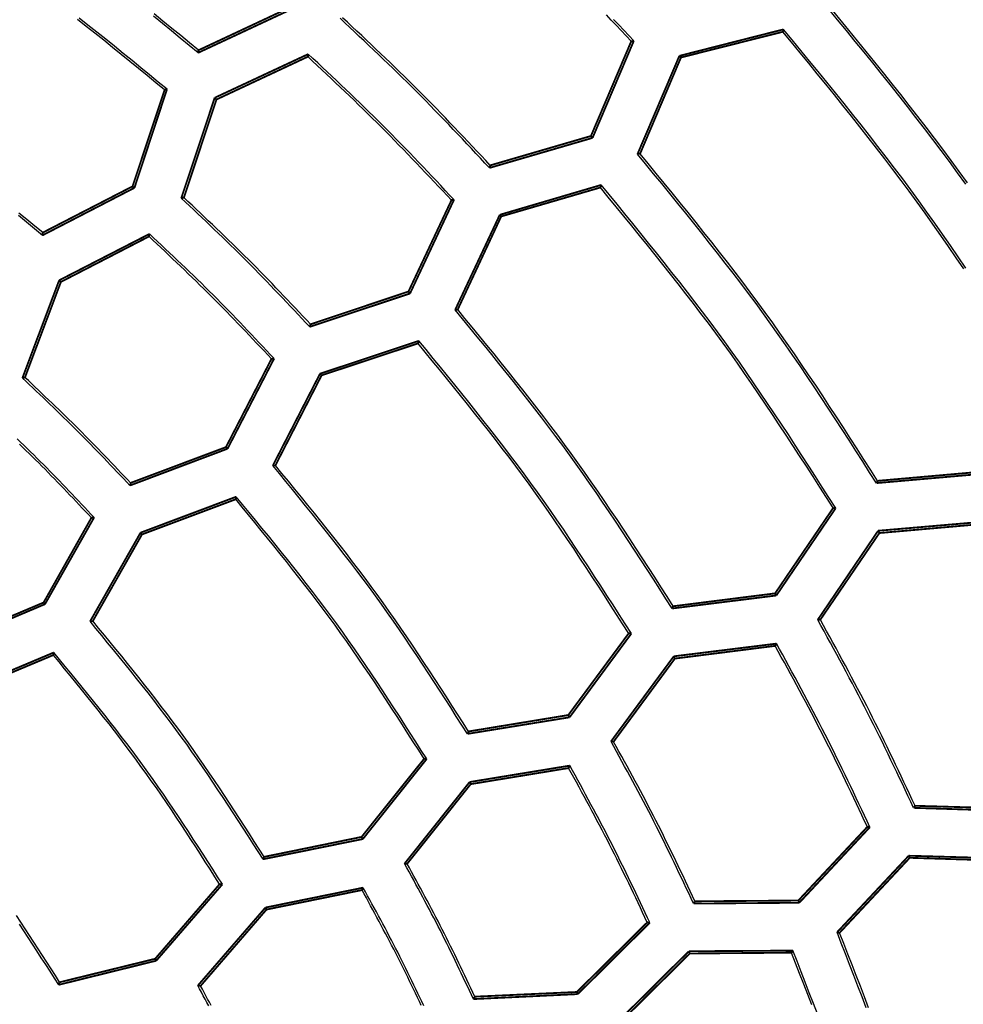
# Model space of a CAD drawing. Extents: x -686 to 2044, y 3760 to 4879.
# Drawn here: x -466 to -440, y 4259 to 4285 of the extents above; entities that cross this region are included whole.
import ezdxf

# ---------------------------------------------------------------- set-up
doc = ezdxf.new("R2010")
doc.units = 0
doc.header["$MEASUREMENT"] = 0
doc.layers.get('0').update_dxf_attribs({"linetype": 'ByLayer'})
doc.layers.add('LIVELLO_2', color=7, linetype='CONTINUOUS')

# ---------------------------------------------------------------- blocks, each defined once
blk = doc.blocks.new('Z$W@#722C5D22')
at = {"layer": 'LIVELLO_2', "color": 7, "linetype": 'Continuous'}
for points in [[(224.577, 247.543), (224.334, 247.743), (224.09, 247.942), (223.847, 248.142), (223.603, 248.341), (223.358, 248.539)], [(224.586, 247.613), (224.344, 247.811), (224.102, 248.01), (223.86, 248.208), (223.618, 248.405), (223.376, 248.603)], [(223.728, 246.55), (223.49, 246.746), (223.252, 246.942), (223.013, 247.137), (222.775, 247.333), (222.536, 247.528), (222.296, 247.722), (222.056, 247.915), (221.815, 248.108), (221.574, 248.3), (221.332, 248.491)], [(223.663, 246.532), (223.426, 246.726), (223.19, 246.92), (222.953, 247.113), (222.716, 247.307), (222.479, 247.499), (222.241, 247.692), (222.003, 247.883), (221.765, 248.074), (221.525, 248.264), (221.285, 248.452)], [(236.382, 247.858), (236.246, 248.003), (236.111, 248.147), (235.975, 248.292), (235.839, 248.436), (235.703, 248.581)], [(236.452, 247.867), (236.314, 248.013), (236.177, 248.16), (236.04, 248.307), (235.902, 248.453)], [(245.5, 243.965), (245.279, 244.272), (245.055, 244.577), (244.83, 244.88), (244.602, 245.183), (244.373, 245.483), (244.141, 245.783), (243.909, 246.081), (243.675, 246.379), (243.439, 246.675), (243.203, 246.971), (242.965, 247.266), (242.727, 247.56), (242.488, 247.854), (242.248, 248.147), (242.008, 248.44), (241.767, 248.733), (241.527, 249.026)], [(245.544, 244.001), (245.324, 244.307), (245.102, 244.61), (244.877, 244.913), (244.651, 245.213), (244.423, 245.513), (244.193, 245.811), (243.961, 246.108), (243.728, 246.404), (243.494, 246.699), (243.259, 246.993), (243.023, 247.287), (242.786, 247.58), (242.548, 247.872), (242.31, 248.164), (242.071, 248.456), (241.832, 248.748), (241.592, 249.039)], [(232.518, 244.406), (232.395, 244.537), (232.272, 244.669), (232.149, 244.8), (232.025, 244.932), (231.902, 245.063), (231.778, 245.194), (231.654, 245.325), (231.53, 245.456), (231.406, 245.586), (231.281, 245.716), (231.156, 245.846), (231.031, 245.975), (230.905, 246.104), (230.779, 246.233), (230.653, 246.361), (230.526, 246.489), (230.398, 246.616), (230.27, 246.743), (230.142, 246.869), (230.013, 246.995), (229.884, 247.12), (229.754, 247.245), (229.624, 247.37), (229.494, 247.495), (229.363, 247.619), (229.232, 247.743), (229.101, 247.866), (228.97, 247.99), (228.839, 248.114), (228.708, 248.237), (228.576, 248.36), (228.445, 248.484)], [(232.54, 244.476), (232.418, 244.605), (232.296, 244.735), (232.175, 244.865), (232.053, 244.994), (231.93, 245.123), (231.808, 245.253), (231.686, 245.382), (231.563, 245.51), (231.44, 245.639), (231.317, 245.767), (231.193, 245.895), (231.07, 246.023), (230.945, 246.15), (230.821, 246.277), (230.696, 246.403), (230.57, 246.529), (230.444, 246.654), (230.318, 246.779), (230.191, 246.904), (230.063, 247.028), (229.936, 247.152), (229.807, 247.275), (229.679, 247.398), (229.55, 247.521), (229.422, 247.643), (229.292, 247.766), (229.163, 247.888), (229.034, 248.01), (228.904, 248.132), (228.774, 248.253), (228.645, 248.375), (228.515, 248.497)], [(245.443, 241.652), (245.236, 241.958), (245.028, 242.263), (244.818, 242.567), (244.606, 242.87), (244.392, 243.171), (244.176, 243.471), (243.958, 243.769), (243.738, 244.065), (243.516, 244.36), (243.292, 244.654), (243.067, 244.947), (242.84, 245.239), (242.611, 245.529), (242.382, 245.819), (242.151, 246.108), (241.919, 246.396), (241.686, 246.684), (241.453, 246.971), (241.219, 247.257), (240.985, 247.544), (240.751, 247.83), (240.516, 248.116)], [(245.5, 241.675), (245.292, 241.983), (245.082, 242.29), (244.87, 242.596), (244.657, 242.901), (244.441, 243.204), (244.224, 243.506), (244.004, 243.806), (243.782, 244.105), (243.558, 244.402), (243.333, 244.698), (243.105, 244.992), (242.876, 245.286), (242.646, 245.578), (242.415, 245.87), (242.182, 246.161), (241.948, 246.451), (241.714, 246.74), (241.479, 247.029), (241.243, 247.318), (241.007, 247.606), (240.77, 247.894), (240.534, 248.182)], [(220.333, 242.568), (220.114, 242.748), (219.896, 242.927), (219.677, 243.107)], [(220.342, 242.643), (220.125, 242.821), (219.908, 242.998), (219.69, 243.176)], [(231.481, 243.526), (231.363, 243.652), (231.244, 243.778), (231.126, 243.904), (231.007, 244.03), (230.888, 244.156), (230.769, 244.281), (230.65, 244.407), (230.531, 244.532), (230.411, 244.657), (230.292, 244.781), (230.172, 244.906), (230.051, 245.03), (229.93, 245.154), (229.809, 245.277), (229.688, 245.4), (229.566, 245.522), (229.443, 245.644), (229.32, 245.766), (229.197, 245.887), (229.073, 246.008), (228.949, 246.128), (228.825, 246.248), (228.7, 246.368), (228.575, 246.488), (228.45, 246.607), (228.325, 246.726), (228.199, 246.845), (228.073, 246.964), (227.948, 247.082), (227.822, 247.201), (227.696, 247.319), (227.57, 247.438)], [(231.551, 243.539), (231.431, 243.667), (231.311, 243.795), (231.19, 243.923), (231.07, 244.051), (230.949, 244.179), (230.829, 244.306), (230.708, 244.433), (230.587, 244.56), (230.465, 244.687), (230.344, 244.814), (230.222, 244.94), (230.1, 245.066), (229.977, 245.191), (229.854, 245.317), (229.731, 245.441), (229.607, 245.566), (229.482, 245.689), (229.357, 245.813), (229.232, 245.935), (229.106, 246.058), (228.98, 246.18), (228.854, 246.302), (228.727, 246.423), (228.6, 246.545), (228.473, 246.665), (228.346, 246.786), (228.218, 246.907), (228.09, 247.027), (227.963, 247.147), (227.835, 247.268), (227.707, 247.388), (227.578, 247.508)], [(243.067, 235.817), (242.88, 236.109), (242.693, 236.401), (242.506, 236.693), (242.318, 236.985), (242.13, 237.276), (241.941, 237.567), (241.751, 237.857), (241.56, 238.147), (241.369, 238.436), (241.176, 238.724), (240.982, 239.011), (240.786, 239.297), (240.589, 239.582), (240.39, 239.865), (240.19, 240.148), (239.987, 240.429), (239.783, 240.708), (239.576, 240.986), (239.368, 241.263), (239.158, 241.538), (238.946, 241.812), (238.733, 242.086), (238.518, 242.358), (238.303, 242.63), (238.086, 242.9), (237.869, 243.17), (237.651, 243.44), (237.432, 243.709), (237.212, 243.977), (236.992, 244.246), (236.772, 244.514), (236.552, 244.782)], [(243.098, 235.878), (242.912, 236.169), (242.726, 236.459), (242.539, 236.749), (242.353, 237.039), (242.165, 237.329), (241.978, 237.618), (241.789, 237.906), (241.6, 238.194), (241.409, 238.481), (241.217, 238.768), (241.024, 239.053), (240.83, 239.337), (240.634, 239.62), (240.436, 239.902), (240.237, 240.183), (240.036, 240.462), (239.832, 240.74), (239.627, 241.016), (239.42, 241.292), (239.211, 241.565), (239.001, 241.838), (238.789, 242.11), (238.576, 242.381), (238.362, 242.65), (238.147, 242.92), (237.931, 243.188), (237.714, 243.456), (237.496, 243.724), (237.278, 243.991), (237.06, 244.258), (236.841, 244.524), (236.622, 244.791)], [(241.956, 235.135), (241.772, 235.422), (241.588, 235.708), (241.404, 235.995), (241.22, 236.282), (241.035, 236.568), (240.85, 236.853), (240.664, 237.138), (240.477, 237.423), (240.289, 237.707), (240.099, 237.989), (239.909, 238.271), (239.717, 238.552), (239.523, 238.832), (239.328, 239.111), (239.131, 239.388), (238.933, 239.664), (238.732, 239.938), (238.529, 240.212), (238.325, 240.483), (238.119, 240.754), (237.911, 241.024), (237.702, 241.292), (237.492, 241.56), (237.28, 241.827), (237.068, 242.093), (236.855, 242.358), (236.641, 242.623), (236.426, 242.887), (236.211, 243.151), (235.995, 243.415), (235.779, 243.679), (235.563, 243.942)], [(241.886, 235.139), (241.703, 235.424), (241.521, 235.708), (241.339, 235.992), (241.156, 236.276), (240.972, 236.56), (240.788, 236.843), (240.604, 237.126), (240.418, 237.408), (240.231, 237.689), (240.043, 237.97), (239.854, 238.25), (239.664, 238.528), (239.472, 238.806), (239.278, 239.082), (239.083, 239.357), (238.886, 239.63), (238.686, 239.903), (238.485, 240.173), (238.282, 240.443), (238.078, 240.711), (237.872, 240.979), (237.664, 241.245), (237.456, 241.51), (237.246, 241.775), (237.035, 242.038), (236.823, 242.302), (236.611, 242.564), (236.398, 242.826), (236.184, 243.088), (235.97, 243.349), (235.756, 243.611), (235.541, 243.872)], [(227.618, 240.074), (227.512, 240.187), (227.406, 240.3), (227.3, 240.413), (227.193, 240.526), (227.087, 240.639), (226.981, 240.751), (226.874, 240.863), (226.767, 240.976), (226.66, 241.088), (226.553, 241.2), (226.445, 241.311), (226.338, 241.422), (226.229, 241.533), (226.121, 241.644), (226.012, 241.754), (225.903, 241.864), (225.793, 241.973), (225.684, 242.082), (225.573, 242.191), (225.463, 242.3), (225.352, 242.408), (225.24, 242.515), (225.129, 242.623), (225.017, 242.73), (224.905, 242.837), (224.793, 242.944), (224.681, 243.051), (224.568, 243.158), (224.456, 243.264), (224.343, 243.37), (224.23, 243.477), (224.118, 243.583)], [(227.64, 240.144), (227.535, 240.255), (227.431, 240.367), (227.326, 240.478), (227.221, 240.589), (227.116, 240.7), (227.011, 240.81), (226.906, 240.921), (226.801, 241.032), (226.695, 241.142), (226.59, 241.252), (226.484, 241.362), (226.377, 241.471), (226.271, 241.58), (226.164, 241.689), (226.057, 241.798), (225.949, 241.906), (225.841, 242.013), (225.732, 242.121), (225.624, 242.227), (225.514, 242.334), (225.405, 242.44), (225.295, 242.546), (225.185, 242.652), (225.075, 242.758), (224.964, 242.863), (224.854, 242.968), (224.743, 243.073), (224.632, 243.178), (224.521, 243.283), (224.41, 243.387), (224.299, 243.492), (224.188, 243.596)], [(226.647, 239.208), (226.544, 239.318), (226.441, 239.427), (226.338, 239.537), (226.235, 239.646), (226.132, 239.755), (226.029, 239.865), (225.926, 239.974), (225.823, 240.083), (225.719, 240.191), (225.615, 240.3), (225.511, 240.408), (225.406, 240.516), (225.302, 240.623), (225.196, 240.731), (225.091, 240.837), (224.985, 240.944), (224.879, 241.05), (224.772, 241.155), (224.665, 241.261), (224.558, 241.366), (224.45, 241.47), (224.342, 241.575), (224.234, 241.679), (224.125, 241.782), (224.016, 241.886), (223.907, 241.989), (223.798, 242.093), (223.689, 242.196), (223.58, 242.299), (223.47, 242.402), (223.361, 242.505), (223.251, 242.608)], [(226.577, 239.204), (226.475, 239.311), (226.374, 239.418), (226.273, 239.525), (226.171, 239.632), (226.07, 239.739), (225.968, 239.846), (225.866, 239.953), (225.765, 240.06), (225.662, 240.166), (225.56, 240.272), (225.457, 240.378), (225.355, 240.484), (225.252, 240.589), (225.148, 240.694), (225.044, 240.799), (224.94, 240.903), (224.836, 241.007), (224.731, 241.111), (224.626, 241.214), (224.52, 241.317), (224.414, 241.42), (224.308, 241.522), (224.202, 241.625), (224.095, 241.727), (223.989, 241.828), (223.882, 241.93), (223.775, 242.031), (223.668, 242.133), (223.56, 242.234), (223.453, 242.335), (223.346, 242.436), (223.238, 242.538)], [(237.497, 232.4), (237.327, 232.665), (237.157, 232.93), (236.987, 233.195), (236.816, 233.46), (236.645, 233.724), (236.474, 233.988), (236.301, 234.251), (236.128, 234.514), (235.954, 234.776), (235.779, 235.038), (235.602, 235.298), (235.425, 235.558), (235.246, 235.816), (235.065, 236.074), (234.883, 236.33), (234.699, 236.585), (234.513, 236.839), (234.326, 237.091), (234.137, 237.342), (233.946, 237.592), (233.754, 237.841), (233.561, 238.089), (233.366, 238.337), (233.17, 238.583), (232.974, 238.829), (232.777, 239.074), (232.578, 239.319), (232.38, 239.563), (232.181, 239.807), (231.981, 240.051), (231.782, 240.295), (231.582, 240.538)], [(237.528, 232.461), (237.359, 232.725), (237.19, 232.988), (237.021, 233.251), (236.851, 233.514), (236.681, 233.777), (236.511, 234.039), (236.339, 234.3), (236.167, 234.561), (235.994, 234.822), (235.82, 235.081), (235.645, 235.34), (235.468, 235.598), (235.291, 235.855), (235.111, 236.111), (234.93, 236.365), (234.748, 236.619), (234.563, 236.871), (234.377, 237.121), (234.189, 237.371), (233.999, 237.619), (233.809, 237.867), (233.617, 238.114), (233.424, 238.359), (233.229, 238.604), (233.034, 238.848), (232.838, 239.092), (232.641, 239.335), (232.444, 239.578), (232.247, 239.821), (232.049, 240.063), (231.85, 240.305), (231.652, 240.547)], [(236.312, 231.722), (236.147, 231.979), (235.982, 232.237), (235.817, 232.494), (235.651, 232.751), (235.485, 233.008), (235.319, 233.264), (235.152, 233.52), (234.984, 233.775), (234.815, 234.03), (234.645, 234.283), (234.474, 234.536), (234.301, 234.789), (234.128, 235.04), (233.952, 235.29), (233.776, 235.538), (233.597, 235.786), (233.417, 236.032), (233.235, 236.277), (233.051, 236.521), (232.866, 236.764), (232.68, 237.006), (232.492, 237.247), (232.303, 237.487), (232.113, 237.726), (231.923, 237.965), (231.731, 238.203), (231.539, 238.44), (231.346, 238.677), (231.153, 238.914), (230.959, 239.151), (230.765, 239.387), (230.571, 239.624)], [(236.386, 231.717), (236.22, 231.977), (236.053, 232.237), (235.886, 232.497), (235.719, 232.756), (235.552, 233.015), (235.384, 233.274), (235.215, 233.532), (235.045, 233.79), (234.875, 234.047), (234.703, 234.303), (234.531, 234.558), (234.357, 234.813), (234.181, 235.066), (234.005, 235.318), (233.826, 235.569), (233.646, 235.819), (233.464, 236.068), (233.281, 236.315), (233.095, 236.561), (232.909, 236.807), (232.72, 237.051), (232.531, 237.294), (232.341, 237.536), (232.149, 237.778), (231.956, 238.019), (231.763, 238.259), (231.569, 238.499), (231.375, 238.738), (231.18, 238.977), (230.984, 239.216), (230.789, 239.455), (230.593, 239.694)], [(222.718, 235.751), (222.629, 235.846), (222.54, 235.94), (222.45, 236.034), (222.361, 236.128), (222.272, 236.222), (222.183, 236.315), (222.093, 236.409), (222.004, 236.502), (221.914, 236.596), (221.824, 236.689), (221.734, 236.782), (221.644, 236.875), (221.553, 236.967), (221.462, 237.059), (221.371, 237.151), (221.28, 237.243), (221.188, 237.334), (221.096, 237.425), (221.004, 237.516), (220.911, 237.606), (220.818, 237.697), (220.725, 237.787), (220.632, 237.876), (220.538, 237.966), (220.444, 238.055), (220.351, 238.145), (220.257, 238.234), (220.163, 238.323), (220.069, 238.412), (219.975, 238.501), (219.88, 238.59), (219.786, 238.679)], [(222.735, 235.821), (222.648, 235.914), (222.56, 236.006), (222.472, 236.098), (222.385, 236.19), (222.297, 236.283), (222.209, 236.375), (222.121, 236.466), (222.033, 236.558), (221.945, 236.65), (221.857, 236.741), (221.768, 236.832), (221.679, 236.923), (221.59, 237.014), (221.501, 237.105), (221.412, 237.195), (221.322, 237.285), (221.232, 237.375), (221.141, 237.464), (221.051, 237.553), (220.96, 237.642), (220.869, 237.731), (220.777, 237.819), (220.686, 237.907), (220.594, 237.995), (220.502, 238.083), (220.41, 238.171), (220.318, 238.259), (220.226, 238.346), (220.133, 238.434), (220.041, 238.521), (219.949, 238.609), (219.856, 238.696)], [(221.667, 234.872), (221.584, 234.961), (221.5, 235.049), (221.417, 235.138), (221.333, 235.227), (221.249, 235.315), (221.166, 235.404), (221.082, 235.492), (220.998, 235.58), (220.913, 235.668), (220.829, 235.756), (220.744, 235.844), (220.659, 235.931), (220.574, 236.019), (220.489, 236.106), (220.404, 236.192), (220.318, 236.279), (220.232, 236.365), (220.145, 236.451), (220.058, 236.536), (219.971, 236.622), (219.884, 236.707), (219.797, 236.791), (219.709, 236.876)], [(221.742, 234.881), (221.656, 234.972), (221.571, 235.063), (221.485, 235.153), (221.4, 235.244), (221.314, 235.335), (221.228, 235.425), (221.142, 235.516), (221.056, 235.606), (220.97, 235.696), (220.883, 235.786), (220.797, 235.876), (220.71, 235.965), (220.623, 236.055), (220.536, 236.144), (220.448, 236.233), (220.36, 236.321), (220.272, 236.409), (220.183, 236.497), (220.095, 236.585), (220.006, 236.672), (219.916, 236.759), (219.827, 236.846), (219.737, 236.933), (219.647, 237.019)], [(231.919, 228.983), (231.766, 229.221), (231.614, 229.459), (231.461, 229.698), (231.308, 229.935), (231.155, 230.173), (231.001, 230.41), (230.847, 230.647), (230.691, 230.883), (230.535, 231.118), (230.378, 231.353), (230.22, 231.587), (230.061, 231.82), (229.9, 232.053), (229.738, 232.284), (229.575, 232.514), (229.41, 232.743), (229.243, 232.971), (229.075, 233.198), (228.905, 233.424), (228.734, 233.648), (228.561, 233.872), (228.388, 234.095), (228.213, 234.317), (228.038, 234.538), (227.861, 234.759), (227.684, 234.979), (227.506, 235.199), (227.328, 235.419), (227.149, 235.638), (226.97, 235.857), (226.791, 236.075), (226.612, 236.294)], [(231.949, 229.049), (231.798, 229.285), (231.647, 229.521), (231.495, 229.757), (231.343, 229.993), (231.191, 230.228), (231.038, 230.463), (230.884, 230.698), (230.73, 230.932), (230.575, 231.166), (230.419, 231.398), (230.262, 231.631), (230.104, 231.862), (229.945, 232.092), (229.784, 232.321), (229.622, 232.55), (229.458, 232.777), (229.292, 233.003), (229.125, 233.228), (228.957, 233.451), (228.787, 233.674), (228.616, 233.896), (228.444, 234.117), (228.271, 234.337), (228.096, 234.557), (227.921, 234.776), (227.746, 234.994), (227.569, 235.213), (227.392, 235.43), (227.215, 235.647), (227.037, 235.865), (226.859, 236.082), (226.682, 236.298)], [(230.737, 228.305), (230.59, 228.535), (230.442, 228.766), (230.295, 228.996), (230.147, 229.226), (229.998, 229.455), (229.849, 229.685), (229.699, 229.914), (229.549, 230.142), (229.398, 230.37), (229.246, 230.597), (229.093, 230.823), (228.939, 231.049), (228.783, 231.273), (228.626, 231.497), (228.468, 231.72), (228.309, 231.941), (228.147, 232.162), (227.984, 232.381), (227.82, 232.599), (227.654, 232.816), (227.488, 233.033), (227.32, 233.248), (227.151, 233.463), (226.981, 233.677), (226.81, 233.891), (226.639, 234.104), (226.467, 234.316), (226.294, 234.529), (226.121, 234.741), (225.948, 234.952), (225.774, 235.164), (225.601, 235.375)], [(230.807, 228.3), (230.659, 228.533), (230.51, 228.766), (230.36, 228.999), (230.211, 229.232), (230.061, 229.464), (229.911, 229.696), (229.76, 229.927), (229.608, 230.158), (229.455, 230.389), (229.302, 230.618), (229.147, 230.847), (228.991, 231.075), (228.834, 231.302), (228.676, 231.528), (228.516, 231.753), (228.354, 231.977), (228.191, 232.2), (228.027, 232.421), (227.86, 232.642), (227.693, 232.861), (227.524, 233.08), (227.354, 233.298), (227.183, 233.515), (227.011, 233.731), (226.838, 233.946), (226.665, 234.162), (226.491, 234.376), (226.316, 234.59), (226.141, 234.804), (225.965, 235.018), (225.79, 235.232), (225.614, 235.445)], [(226.345, 225.566), (226.21, 225.777), (226.074, 225.989), (225.939, 226.2), (225.803, 226.411), (225.667, 226.622), (225.53, 226.832), (225.393, 227.042), (225.256, 227.251), (225.117, 227.46), (224.978, 227.669), (224.837, 227.876), (224.696, 228.083), (224.553, 228.289), (224.409, 228.495), (224.264, 228.699), (224.118, 228.902), (223.97, 229.104), (223.82, 229.305), (223.67, 229.505), (223.518, 229.704), (223.365, 229.903), (223.21, 230.1), (223.055, 230.297), (222.899, 230.494), (222.743, 230.689), (222.585, 230.885), (222.427, 231.079), (222.269, 231.274), (222.11, 231.468), (221.951, 231.662), (221.792, 231.856), (221.632, 232.05)], [(226.375, 225.631), (226.241, 225.841), (226.107, 226.05), (225.973, 226.259), (225.838, 226.468), (225.703, 226.677), (225.567, 226.886), (225.431, 227.094), (225.295, 227.301), (225.157, 227.508), (225.019, 227.714), (224.88, 227.92), (224.739, 228.125), (224.598, 228.329), (224.456, 228.533), (224.312, 228.735), (224.167, 228.936), (224.02, 229.137), (223.872, 229.336), (223.723, 229.534), (223.572, 229.732), (223.421, 229.929), (223.268, 230.125), (223.115, 230.32), (222.96, 230.515), (222.805, 230.709), (222.65, 230.903), (222.493, 231.096), (222.337, 231.289), (222.179, 231.482), (222.022, 231.674), (221.865, 231.866), (221.707, 232.059)], [(244.078, 226.966), (244.001, 227.129), (243.924, 227.292), (243.848, 227.454), (243.771, 227.617), (243.694, 227.78), (243.617, 227.942), (243.54, 228.105), (243.462, 228.267), (243.384, 228.429), (243.306, 228.591), (243.227, 228.753), (243.148, 228.914), (243.068, 229.075), (242.988, 229.236), (242.907, 229.397), (242.826, 229.557), (242.744, 229.718), (242.661, 229.877), (242.578, 230.037), (242.495, 230.196), (242.411, 230.355), (242.326, 230.514), (242.241, 230.672), (242.156, 230.831), (242.07, 230.989), (241.984, 231.147), (241.898, 231.305), (241.812, 231.463), (241.726, 231.621), (241.639, 231.778), (241.552, 231.936), (241.466, 232.094)], [(244.117, 227.023), (244.041, 227.184), (243.966, 227.345), (243.89, 227.506), (243.814, 227.667), (243.738, 227.828), (243.662, 227.988), (243.586, 228.149), (243.509, 228.31), (243.432, 228.47), (243.355, 228.63), (243.277, 228.79), (243.199, 228.95), (243.12, 229.109), (243.041, 229.268), (242.961, 229.427), (242.881, 229.586), (242.8, 229.744), (242.718, 229.902), (242.636, 230.06), (242.553, 230.217), (242.47, 230.375), (242.387, 230.532), (242.303, 230.688), (242.218, 230.845), (242.134, 231.001), (242.049, 231.158), (241.964, 231.314), (241.878, 231.47), (241.793, 231.626), (241.707, 231.782), (241.621, 231.938), (241.536, 232.094)], [(242.818, 226.45), (242.744, 226.606), (242.67, 226.763), (242.596, 226.919), (242.522, 227.075), (242.448, 227.232), (242.374, 227.388), (242.299, 227.544), (242.224, 227.7), (242.149, 227.856), (242.074, 228.011), (241.998, 228.167), (241.922, 228.322), (241.845, 228.477), (241.768, 228.632), (241.69, 228.787), (241.612, 228.941), (241.533, 229.095), (241.454, 229.248), (241.374, 229.402), (241.294, 229.555), (241.213, 229.708), (241.132, 229.861), (241.05, 230.013), (240.969, 230.165), (240.886, 230.318), (240.804, 230.47), (240.721, 230.622), (240.639, 230.774), (240.556, 230.925), (240.472, 231.077), (240.389, 231.229), (240.306, 231.381)], [(242.888, 226.441), (242.813, 226.6), (242.738, 226.759), (242.664, 226.917), (242.589, 227.076), (242.514, 227.235), (242.439, 227.393), (242.363, 227.551), (242.287, 227.71), (242.211, 227.868), (242.135, 228.026), (242.058, 228.183), (241.981, 228.341), (241.903, 228.498), (241.825, 228.655), (241.747, 228.812), (241.667, 228.968), (241.587, 229.124), (241.507, 229.28), (241.426, 229.436), (241.344, 229.591), (241.263, 229.746), (241.18, 229.901), (241.097, 230.056), (241.014, 230.21), (240.931, 230.364), (240.847, 230.519), (240.763, 230.673), (240.679, 230.827), (240.595, 230.981), (240.51, 231.134), (240.426, 231.288), (240.341, 231.442)], [(225.163, 224.888), (225.033, 225.091), (224.903, 225.294), (224.772, 225.498), (224.642, 225.701), (224.511, 225.904), (224.379, 226.106), (224.247, 226.308), (224.114, 226.51), (223.981, 226.711), (223.847, 226.911), (223.712, 227.111), (223.575, 227.31), (223.438, 227.509), (223.3, 227.706), (223.16, 227.903), (223.019, 228.098), (222.877, 228.293), (222.733, 228.487), (222.588, 228.679), (222.442, 228.871), (222.295, 229.062), (222.147, 229.253), (221.998, 229.442), (221.848, 229.631), (221.697, 229.82), (221.546, 230.008), (221.394, 230.196), (221.242, 230.383), (221.09, 230.571), (220.937, 230.758), (220.784, 230.944), (220.631, 231.131)], [(225.238, 224.883), (225.106, 225.089), (224.974, 225.295), (224.842, 225.501), (224.709, 225.706), (224.577, 225.912), (224.443, 226.117), (224.31, 226.321), (224.175, 226.525), (224.04, 226.729), (223.904, 226.932), (223.767, 227.134), (223.629, 227.336), (223.49, 227.537), (223.35, 227.736), (223.209, 227.935), (223.066, 228.133), (222.922, 228.33), (222.776, 228.526), (222.629, 228.721), (222.481, 228.915), (222.332, 229.109), (222.181, 229.301), (222.03, 229.493), (221.878, 229.684), (221.726, 229.875), (221.572, 230.065), (221.418, 230.255), (221.264, 230.445), (221.109, 230.634), (220.954, 230.823), (220.799, 231.012), (220.644, 231.201)], [(238.079, 224.358), (238.013, 224.499), (237.947, 224.639), (237.881, 224.779), (237.815, 224.919), (237.749, 225.059), (237.682, 225.199), (237.615, 225.339), (237.548, 225.479), (237.481, 225.619), (237.414, 225.758), (237.346, 225.898), (237.278, 226.037), (237.209, 226.176), (237.14, 226.314), (237.07, 226.453), (237, 226.591), (236.93, 226.729), (236.859, 226.867), (236.787, 227.004), (236.715, 227.141), (236.643, 227.279), (236.57, 227.415), (236.497, 227.552), (236.424, 227.689), (236.35, 227.825), (236.276, 227.961), (236.202, 228.097), (236.128, 228.233), (236.054, 228.369), (235.979, 228.505), (235.905, 228.641), (235.83, 228.777)], [(238.119, 224.42), (238.054, 224.558), (237.989, 224.696), (237.923, 224.834), (237.858, 224.972), (237.793, 225.11), (237.727, 225.248), (237.662, 225.385), (237.596, 225.523), (237.53, 225.661), (237.463, 225.798), (237.396, 225.935), (237.329, 226.072), (237.261, 226.209), (237.193, 226.345), (237.125, 226.482), (237.056, 226.618), (236.986, 226.753), (236.916, 226.889), (236.846, 227.024), (236.775, 227.159), (236.703, 227.294), (236.631, 227.429), (236.559, 227.563), (236.487, 227.698), (236.414, 227.832), (236.341, 227.966), (236.268, 228.1), (236.195, 228.234), (236.121, 228.367), (236.048, 228.501), (235.974, 228.635), (235.9, 228.769)], [(236.889, 223.838), (236.825, 223.973), (236.761, 224.109), (236.697, 224.245), (236.632, 224.381), (236.568, 224.517), (236.504, 224.652), (236.439, 224.788), (236.374, 224.923), (236.309, 225.058), (236.243, 225.193), (236.177, 225.328), (236.111, 225.463), (236.044, 225.598), (235.977, 225.732), (235.91, 225.866), (235.842, 226), (235.773, 226.133), (235.704, 226.267), (235.635, 226.4), (235.565, 226.533), (235.495, 226.665), (235.424, 226.798), (235.353, 226.93), (235.282, 227.062), (235.211, 227.195), (235.139, 227.326), (235.067, 227.458), (234.995, 227.59), (234.923, 227.722), (234.851, 227.853), (234.778, 227.985), (234.706, 228.117)], [(220.801, 222.214), (220.685, 222.397), (220.568, 222.579), (220.451, 222.761), (220.334, 222.943), (220.216, 223.125), (220.098, 223.307), (219.98, 223.488), (219.861, 223.669), (219.741, 223.849), (219.621, 224.029)], [(236.819, 223.846), (236.756, 223.98), (236.693, 224.113), (236.63, 224.246), (236.566, 224.38), (236.503, 224.513), (236.44, 224.646), (236.376, 224.779), (236.312, 224.912), (236.248, 225.045), (236.183, 225.178), (236.118, 225.31), (236.053, 225.443), (235.988, 225.575), (235.922, 225.707), (235.856, 225.839), (235.789, 225.97), (235.722, 226.101), (235.654, 226.232), (235.586, 226.363), (235.517, 226.494), (235.448, 226.624), (235.379, 226.754), (235.31, 226.885), (235.24, 227.015), (235.17, 227.144), (235.1, 227.274), (235.029, 227.404), (234.959, 227.533), (234.888, 227.663), (234.817, 227.792), (234.746, 227.922), (234.675, 228.051)], [(220.775, 222.144), (220.657, 222.329), (220.539, 222.513), (220.421, 222.698), (220.302, 222.882), (220.183, 223.066), (220.064, 223.249), (219.945, 223.432), (219.824, 223.615), (219.703, 223.797)], [(232.081, 221.755), (232.025, 221.872), (231.97, 221.989), (231.915, 222.106), (231.859, 222.223), (231.804, 222.34), (231.748, 222.457), (231.693, 222.574), (231.637, 222.691), (231.58, 222.808), (231.524, 222.924), (231.467, 223.041), (231.41, 223.157), (231.353, 223.273), (231.295, 223.389), (231.237, 223.504), (231.179, 223.62), (231.12, 223.735), (231.061, 223.85), (231.001, 223.965), (230.941, 224.08), (230.881, 224.195), (230.82, 224.309), (230.759, 224.423), (230.698, 224.537), (230.637, 224.651), (230.575, 224.765), (230.514, 224.879), (230.452, 224.993), (230.39, 225.107), (230.328, 225.22), (230.266, 225.334), (230.204, 225.448)], [(232.12, 221.821), (232.066, 221.935), (232.011, 222.05), (231.957, 222.165), (231.902, 222.28), (231.847, 222.395), (231.792, 222.509), (231.737, 222.624), (231.682, 222.738), (231.627, 222.853), (231.571, 222.967), (231.515, 223.081), (231.459, 223.195), (231.403, 223.309), (231.346, 223.423), (231.289, 223.536), (231.231, 223.65), (231.174, 223.763), (231.115, 223.876), (231.057, 223.988), (230.998, 224.101), (230.938, 224.213), (230.879, 224.326), (230.819, 224.438), (230.759, 224.55), (230.699, 224.662), (230.638, 224.774), (230.578, 224.885), (230.517, 224.997), (230.456, 225.109), (230.396, 225.22), (230.335, 225.332), (230.274, 225.443)], [(230.659, 221.582), (230.606, 221.692), (230.554, 221.802), (230.501, 221.912), (230.448, 222.022), (230.395, 222.132), (230.342, 222.241), (230.289, 222.351), (230.235, 222.46), (230.181, 222.57), (230.127, 222.679), (230.072, 222.788), (230.017, 222.896), (229.962, 223.005), (229.907, 223.114), (229.851, 223.222), (229.794, 223.33), (229.738, 223.438), (229.681, 223.546), (229.624, 223.654), (229.567, 223.761), (229.509, 223.869), (229.451, 223.976), (229.394, 224.083), (229.336, 224.19), (229.277, 224.298), (229.219, 224.405), (229.161, 224.512), (229.103, 224.619), (229.044, 224.726)], [(230.726, 221.573), (230.673, 221.686), (230.619, 221.798), (230.566, 221.911), (230.512, 222.024), (230.458, 222.136), (230.404, 222.249), (230.349, 222.361), (230.295, 222.473), (230.24, 222.585), (230.185, 222.697), (230.129, 222.808), (230.073, 222.92), (230.016, 223.031), (229.96, 223.142), (229.902, 223.253), (229.845, 223.364), (229.787, 223.474), (229.729, 223.585), (229.67, 223.695), (229.611, 223.805), (229.552, 223.915), (229.493, 224.025), (229.434, 224.134), (229.374, 224.244), (229.314, 224.354), (229.255, 224.463), (229.195, 224.573), (229.135, 224.682), (229.075, 224.791)], [(242.787, 221.519), (242.675, 221.814), (242.562, 222.108), (242.449, 222.401), (242.335, 222.695), (242.22, 222.988), (242.105, 223.282), (241.991, 223.575)], [(242.849, 221.52), (242.738, 221.812), (242.627, 222.104), (242.514, 222.396), (242.401, 222.688), (242.288, 222.979), (242.174, 223.271), (242.061, 223.562)], [(241.302, 221.594), (241.192, 221.879), (241.082, 222.165), (240.971, 222.45), (240.859, 222.735), (240.748, 223.019)], [(241.458, 221.351), (241.347, 221.639), (241.236, 221.926), (241.124, 222.214), (241.012, 222.502), (240.9, 222.789), (240.787, 223.076)], [(224.866, 221.574), (224.817, 221.665), (224.767, 221.757), (224.717, 221.848), (224.668, 221.94), (224.618, 222.031), (224.568, 222.123)], [(224.932, 221.579), (224.884, 221.668), (224.836, 221.757), (224.788, 221.846), (224.739, 221.935), (224.691, 222.025), (224.643, 222.114)]]:
    blk.add_lwpolyline(points, dxfattribs=at)
at = {"layer": 'LIVELLO_2', "color": 7, "linetype": 'Continuous', "const_width": 0.05}
for points in [[(224.577, 247.543), (227.172, 248.755)], [(227.119, 248.799), (224.586, 247.613)], [(240.534, 248.182), (237.694, 247.46)], [(240.516, 248.116), (240.516, 248.125), (240.521, 248.129), (240.521, 248.134), (240.521, 248.142), (240.525, 248.147), (240.525, 248.155), (240.529, 248.164), (240.529, 248.169), (240.534, 248.177), (240.534, 248.182)], [(237.738, 247.416), (240.516, 248.116)], [(236.382, 247.858), (235.283, 245.276)], [(235.327, 245.224), (236.452, 247.867)], [(236.382, 247.858), (236.386, 247.858), (236.395, 247.858), (236.399, 247.858), (236.408, 247.862), (236.417, 247.862), (236.421, 247.862), (236.43, 247.867), (236.434, 247.867), (236.443, 247.867), (236.452, 247.867)], [(224.586, 247.613), (224.581, 247.608), (224.581, 247.6), (224.581, 247.591), (224.581, 247.582), (224.581, 247.578), (224.581, 247.573), (224.581, 247.565), (224.581, 247.556), (224.577, 247.547), (224.577, 247.543)], [(227.578, 247.508), (225.028, 246.318)], [(225.076, 246.27), (227.57, 247.438)], [(227.57, 247.438), (227.57, 247.447), (227.57, 247.455), (227.57, 247.46), (227.57, 247.468), (227.57, 247.473), (227.574, 247.482), (227.574, 247.49), (227.574, 247.495), (227.574, 247.503), (227.578, 247.508)], [(237.694, 247.46), (236.552, 244.782)], [(236.622, 244.791), (237.738, 247.416)], [(237.738, 247.416), (237.694, 247.46)], [(223.663, 246.532), (222.788, 243.903)], [(222.84, 243.863), (223.728, 246.55)], [(223.728, 246.55), (223.728, 246.55), (223.719, 246.545), (223.711, 246.545), (223.702, 246.541), (223.698, 246.541), (223.693, 246.541), (223.684, 246.541), (223.676, 246.532), (223.671, 246.532), (223.663, 246.532)], [(225.028, 246.318), (224.118, 243.583)], [(225.076, 246.27), (225.028, 246.318)], [(224.188, 243.596), (225.076, 246.27)], [(235.283, 245.276), (232.54, 244.476)], [(235.283, 245.276), (235.327, 245.224)], [(232.518, 244.406), (235.327, 245.224)], [(236.622, 244.791), (236.613, 244.791), (236.609, 244.791), (236.605, 244.791), (236.596, 244.791), (236.587, 244.791), (236.578, 244.786), (236.574, 244.786), (236.57, 244.786), (236.561, 244.786), (236.552, 244.782)], [(232.54, 244.476), (232.54, 244.471), (232.536, 244.463), (232.536, 244.454), (232.531, 244.445), (232.531, 244.441), (232.527, 244.436), (232.527, 244.428), (232.523, 244.419), (232.523, 244.415), (232.518, 244.406)], [(222.788, 243.903), (220.342, 242.643)], [(222.788, 243.903), (222.84, 243.863)], [(235.563, 243.942), (232.798, 243.128)], [(235.541, 243.872), (235.541, 243.876), (235.546, 243.885), (235.546, 243.889), (235.55, 243.898), (235.55, 243.907), (235.555, 243.911), (235.555, 243.916), (235.559, 243.924), (235.559, 243.933), (235.563, 243.942)], [(220.333, 242.568), (222.84, 243.863)], [(232.838, 243.084), (235.541, 243.872)], [(224.188, 243.596), (224.179, 243.596), (224.17, 243.596), (224.161, 243.592), (224.157, 243.592), (224.153, 243.588), (224.144, 243.588), (224.135, 243.583), (224.131, 243.583), (224.122, 243.583), (224.118, 243.583)], [(231.481, 243.526), (230.309, 241.037)], [(230.352, 240.984), (231.551, 243.539)], [(231.481, 243.526), (231.486, 243.531), (231.49, 243.531), (231.499, 243.531), (231.507, 243.535), (231.516, 243.535), (231.521, 243.535), (231.525, 243.535), (231.534, 243.539), (231.542, 243.539), (231.551, 243.539)], [(232.798, 243.128), (231.582, 240.538)], [(231.652, 240.547), (232.838, 243.084)], [(232.838, 243.084), (232.798, 243.128)], [(220.342, 242.643), (220.342, 242.634), (220.337, 242.629), (220.337, 242.621), (220.337, 242.612), (220.337, 242.608), (220.337, 242.599), (220.333, 242.594), (220.333, 242.586), (220.333, 242.577), (220.333, 242.568)], [(223.251, 242.608), (220.788, 241.343)], [(223.238, 242.538), (223.238, 242.546), (223.243, 242.551), (223.243, 242.559), (223.243, 242.564), (223.243, 242.573), (223.247, 242.581), (223.247, 242.586), (223.247, 242.594), (223.247, 242.599), (223.251, 242.608)], [(220.836, 241.299), (223.238, 242.538)], [(220.788, 241.343), (219.786, 238.679)], [(219.856, 238.696), (220.836, 241.299)], [(220.836, 241.299), (220.788, 241.343)], [(227.618, 240.074), (230.352, 240.984)], [(230.309, 241.037), (227.64, 240.144)], [(230.309, 241.037), (230.352, 240.984)], [(231.652, 240.547), (231.643, 240.547), (231.639, 240.547), (231.63, 240.542), (231.626, 240.542), (231.617, 240.542), (231.608, 240.542), (231.599, 240.542), (231.595, 240.538), (231.591, 240.538), (231.582, 240.538)], [(227.64, 240.144), (227.635, 240.136), (227.635, 240.136), (227.635, 240.127), (227.631, 240.118), (227.631, 240.109), (227.627, 240.105), (227.627, 240.101), (227.622, 240.092), (227.622, 240.083), (227.618, 240.074)], [(230.593, 239.694), (227.898, 238.797)], [(227.942, 238.753), (230.571, 239.624)], [(230.571, 239.624), (230.571, 239.632), (230.576, 239.637), (230.576, 239.645), (230.58, 239.65), (230.58, 239.659), (230.584, 239.667), (230.584, 239.672), (230.589, 239.676), (230.589, 239.685), (230.593, 239.694)], [(226.577, 239.204), (225.334, 236.797)], [(225.378, 236.753), (226.647, 239.208)], [(226.577, 239.204), (226.581, 239.204), (226.59, 239.204), (226.598, 239.204), (226.607, 239.208), (226.612, 239.208), (226.616, 239.208), (226.625, 239.208), (226.633, 239.208), (226.642, 239.208), (226.647, 239.208)], [(227.898, 238.797), (226.612, 236.294)], [(227.942, 238.753), (227.898, 238.797)], [(219.856, 238.696), (219.852, 238.696), (219.843, 238.692), (219.839, 238.692), (219.83, 238.687), (219.821, 238.687), (219.817, 238.683), (219.808, 238.683), (219.804, 238.679), (219.795, 238.679), (219.786, 238.679)], [(226.682, 236.298), (227.942, 238.753)], [(222.718, 235.751), (225.378, 236.753)], [(225.334, 236.797), (222.735, 235.821)], [(225.334, 236.797), (225.378, 236.753)], [(226.682, 236.298), (226.673, 236.298), (226.664, 236.298), (226.66, 236.298), (226.651, 236.294), (226.647, 236.294), (226.638, 236.294), (226.629, 236.294), (226.62, 236.294), (226.616, 236.294), (226.612, 236.294)], [(245.933, 236.128), (243.098, 235.878)], [(243.067, 235.817), (245.968, 236.071)], [(243.098, 235.878), (243.098, 235.874), (243.093, 235.865), (243.089, 235.861), (243.084, 235.856), (243.08, 235.848), (243.08, 235.843), (243.08, 235.835), (243.076, 235.83), (243.071, 235.826), (243.067, 235.817)], [(222.735, 235.821), (222.735, 235.813), (222.735, 235.804), (222.731, 235.795), (222.731, 235.791), (222.726, 235.782), (222.726, 235.778), (222.722, 235.769), (222.722, 235.76), (222.722, 235.756), (222.718, 235.751)], [(225.614, 235.445), (223.006, 234.465)], [(223.046, 234.417), (225.601, 235.375)], [(225.614, 235.445), (225.614, 235.445), (225.614, 235.436), (225.614, 235.428), (225.61, 235.419), (225.61, 235.415), (225.61, 235.406), (225.605, 235.401), (225.605, 235.393), (225.601, 235.384), (225.601, 235.375)], [(241.886, 235.139), (240.302, 232.811)], [(240.337, 232.754), (241.956, 235.135)], [(241.886, 235.139), (241.894, 235.139), (241.903, 235.135), (241.907, 235.135), (241.916, 235.135), (241.921, 235.135), (241.929, 235.135), (241.938, 235.135), (241.942, 235.135), (241.951, 235.135), (241.956, 235.135)], [(221.667, 234.872), (220.364, 232.562)], [(220.403, 232.518), (221.742, 234.881)], [(221.667, 234.872), (221.676, 234.876), (221.685, 234.876), (221.694, 234.876), (221.702, 234.876), (221.707, 234.876), (221.716, 234.876), (221.724, 234.881), (221.733, 234.881), (221.737, 234.881), (221.742, 234.881)], [(245.968, 234.763), (243.111, 234.518)], [(243.111, 234.518), (241.466, 232.094)], [(243.146, 234.456), (243.111, 234.518)], [(243.146, 234.456), (245.937, 234.701)], [(223.006, 234.465), (221.632, 232.05)], [(221.707, 232.059), (223.046, 234.417)], [(223.046, 234.417), (223.006, 234.465)], [(241.536, 232.094), (243.146, 234.456)], [(237.497, 232.4), (240.337, 232.754)], [(240.302, 232.811), (237.528, 232.461)], [(240.302, 232.811), (240.337, 232.754)], [(217.813, 231.42), (220.403, 232.518)], [(220.364, 232.562), (217.826, 231.49)], [(220.364, 232.562), (220.403, 232.518)], [(237.528, 232.461), (237.523, 232.457), (237.519, 232.453), (237.515, 232.448), (237.51, 232.439), (237.51, 232.431), (237.506, 232.422), (237.502, 232.418), (237.497, 232.413), (237.497, 232.409), (237.497, 232.4)], [(241.536, 232.094), (241.527, 232.094), (241.518, 232.094), (241.514, 232.094), (241.505, 232.094), (241.501, 232.094), (241.492, 232.094), (241.483, 232.094), (241.479, 232.094), (241.47, 232.094), (241.466, 232.094)], [(221.707, 232.059), (221.702, 232.054), (221.694, 232.054), (221.685, 232.054), (221.681, 232.054), (221.672, 232.054), (221.667, 232.05), (221.659, 232.05), (221.65, 232.05), (221.641, 232.05), (221.632, 232.05)], [(236.312, 231.722), (234.666, 229.495)], [(234.701, 229.434), (236.386, 231.717)], [(236.312, 231.722), (236.32, 231.722), (236.325, 231.722), (236.333, 231.722), (236.342, 231.722), (236.351, 231.717), (236.36, 231.717), (236.36, 231.717), (236.368, 231.717), (236.377, 231.717), (236.386, 231.717)], [(240.341, 231.442), (237.541, 231.096)], [(237.572, 231.035), (240.306, 231.381)], [(240.306, 231.381), (240.306, 231.385), (240.311, 231.389), (240.315, 231.398), (240.319, 231.402), (240.324, 231.411), (240.328, 231.42), (240.328, 231.42), (240.332, 231.429), (240.337, 231.433), (240.341, 231.442)], [(220.644, 231.201), (218.11, 230.134)], [(218.145, 230.086), (220.631, 231.131)], [(220.631, 231.131), (220.631, 231.14), (220.631, 231.144), (220.635, 231.153), (220.635, 231.162), (220.635, 231.166), (220.635, 231.175), (220.639, 231.184), (220.639, 231.188), (220.644, 231.197), (220.644, 231.201)], [(237.541, 231.096), (235.83, 228.777)], [(235.9, 228.769), (237.572, 231.035)], [(237.572, 231.035), (237.541, 231.096)], [(231.919, 228.983), (234.701, 229.434)], [(234.666, 229.495), (231.949, 229.049)], [(234.666, 229.495), (234.701, 229.434)], [(231.949, 229.049), (231.945, 229.04), (231.945, 229.031), (231.941, 229.031), (231.941, 229.022), (231.936, 229.014), (231.932, 229.009), (231.928, 229.005), (231.928, 228.996), (231.923, 228.987), (231.919, 228.983)], [(235.9, 228.769), (235.896, 228.773), (235.891, 228.773), (235.883, 228.773), (235.874, 228.773), (235.865, 228.773), (235.861, 228.773), (235.852, 228.773), (235.848, 228.773), (235.839, 228.777), (235.83, 228.777)], [(230.737, 228.305), (229.031, 226.174)], [(229.066, 226.117), (230.807, 228.3)], [(230.737, 228.305), (230.746, 228.305), (230.751, 228.305), (230.759, 228.305), (230.768, 228.3), (230.772, 228.3), (230.781, 228.3), (230.79, 228.3), (230.799, 228.3), (230.803, 228.3), (230.807, 228.3)], [(234.706, 228.117), (231.976, 227.67)], [(234.675, 228.051), (234.68, 228.06), (234.684, 228.069), (234.684, 228.073), (234.688, 228.077), (234.688, 228.086), (234.693, 228.09), (234.697, 228.099), (234.701, 228.108), (234.706, 228.112), (234.706, 228.117)], [(232.006, 227.613), (234.675, 228.051)], [(231.976, 227.67), (230.204, 225.448)], [(230.274, 225.443), (232.006, 227.613)], [(232.006, 227.613), (231.976, 227.67)], [(244.117, 227.023), (244.113, 227.014), (244.113, 227.01), (244.108, 227.005), (244.104, 227.001), (244.1, 226.992), (244.095, 226.988), (244.091, 226.979), (244.086, 226.975), (244.082, 226.97), (244.078, 226.966)], [(246.974, 226.94), (244.117, 227.023)], [(244.078, 226.966), (247, 226.874)], [(242.818, 226.45), (240.936, 224.441)], [(242.818, 226.45), (242.826, 226.445), (242.831, 226.445), (242.835, 226.445), (242.844, 226.445), (242.853, 226.441), (242.861, 226.441), (242.866, 226.441), (242.874, 226.441), (242.879, 226.441), (242.888, 226.441)], [(229.031, 226.174), (226.375, 225.631)], [(229.031, 226.174), (229.066, 226.117)], [(240.962, 224.38), (242.888, 226.441)], [(226.345, 225.566), (229.066, 226.117)], [(243.946, 225.662), (241.991, 223.575)], [(246.83, 225.579), (243.946, 225.662)], [(243.973, 225.605), (243.946, 225.662)], [(226.375, 225.631), (226.371, 225.627), (226.367, 225.618), (226.367, 225.614), (226.362, 225.605), (226.362, 225.596), (226.358, 225.592), (226.358, 225.583), (226.353, 225.579), (226.349, 225.57), (226.345, 225.566)], [(230.204, 225.448), (230.204, 225.448), (230.212, 225.448), (230.221, 225.448), (230.23, 225.448), (230.239, 225.448), (230.243, 225.443), (230.247, 225.443), (230.256, 225.443), (230.265, 225.443), (230.274, 225.443)], [(242.061, 223.562), (243.973, 225.605)], [(243.973, 225.605), (246.786, 225.518)], [(225.163, 224.888), (223.404, 222.853)], [(223.435, 222.801), (225.238, 224.883)], [(225.163, 224.888), (225.172, 224.888), (225.181, 224.888), (225.185, 224.888), (225.19, 224.888), (225.198, 224.883), (225.207, 224.883), (225.216, 224.883), (225.225, 224.883), (225.229, 224.883), (225.238, 224.883)], [(229.075, 224.791), (226.41, 224.249)], [(226.441, 224.196), (229.044, 224.726)], [(229.044, 224.726), (229.049, 224.735), (229.053, 224.739), (229.057, 224.743), (229.057, 224.752), (229.062, 224.761), (229.066, 224.765), (229.066, 224.77), (229.07, 224.778), (229.07, 224.787), (229.075, 224.791)], [(238.119, 224.42), (238.114, 224.411), (238.11, 224.411), (238.105, 224.402), (238.101, 224.398), (238.101, 224.389), (238.097, 224.38), (238.092, 224.376), (238.088, 224.371), (238.084, 224.367), (238.079, 224.358)], [(238.079, 224.358), (240.962, 224.38)], [(240.936, 224.441), (238.119, 224.42)], [(240.936, 224.441), (240.962, 224.38)], [(226.41, 224.249), (224.568, 222.123)], [(224.643, 222.114), (226.441, 224.196)], [(226.441, 224.196), (226.41, 224.249)], [(236.819, 223.846), (234.898, 221.948)], [(234.925, 221.891), (236.889, 223.838)], [(236.819, 223.846), (236.823, 223.846), (236.832, 223.846), (236.837, 223.842), (236.845, 223.842), (236.854, 223.842), (236.858, 223.842), (236.867, 223.842), (236.876, 223.842), (236.885, 223.838), (236.889, 223.838)], [(242.061, 223.562), (242.052, 223.562), (242.048, 223.562), (242.039, 223.562), (242.034, 223.566), (242.026, 223.566), (242.017, 223.566), (242.013, 223.571), (242.008, 223.571), (241.999, 223.571), (241.991, 223.575)], [(237.952, 223.059), (235.948, 221.072)], [(236.018, 221.059), (237.979, 222.998)], [(240.787, 223.076), (237.952, 223.059)], [(237.979, 222.998), (237.952, 223.059)], [(237.979, 222.998), (240.748, 223.019)], [(240.748, 223.019), (240.752, 223.024), (240.757, 223.028), (240.761, 223.033), (240.766, 223.041), (240.77, 223.05), (240.77, 223.054), (240.774, 223.059), (240.779, 223.063), (240.783, 223.072), (240.787, 223.076)], [(220.775, 222.144), (223.435, 222.801)], [(223.404, 222.853), (220.801, 222.214)], [(223.404, 222.853), (223.435, 222.801)], [(220.801, 222.214), (220.797, 222.206), (220.797, 222.201), (220.792, 222.197), (220.788, 222.188), (220.784, 222.179), (220.784, 222.175), (220.779, 222.171), (220.775, 222.162), (220.775, 222.153), (220.775, 222.144)], [(224.643, 222.114), (224.634, 222.118), (224.625, 222.118), (224.621, 222.118), (224.612, 222.118), (224.608, 222.118), (224.599, 222.123), (224.59, 222.123), (224.581, 222.123), (224.577, 222.123), (224.568, 222.123)], [(232.081, 221.755), (234.925, 221.891)], [(234.898, 221.948), (232.12, 221.821)], [(234.898, 221.948), (234.925, 221.891)], [(232.12, 221.821), (232.116, 221.812), (232.111, 221.808), (232.107, 221.803), (232.103, 221.794), (232.098, 221.786), (232.094, 221.786), (232.089, 221.777), (232.089, 221.772), (232.085, 221.764), (232.081, 221.755)]]:
    blk.add_lwpolyline(points, dxfattribs=at)

msp = doc.modelspace()

# ---------------------------------------------------------------- block references
msp.add_blockref('Z$W@#722C5D22', (-685.80149, 4036.9181))

doc.saveas('drawing.dxf')
